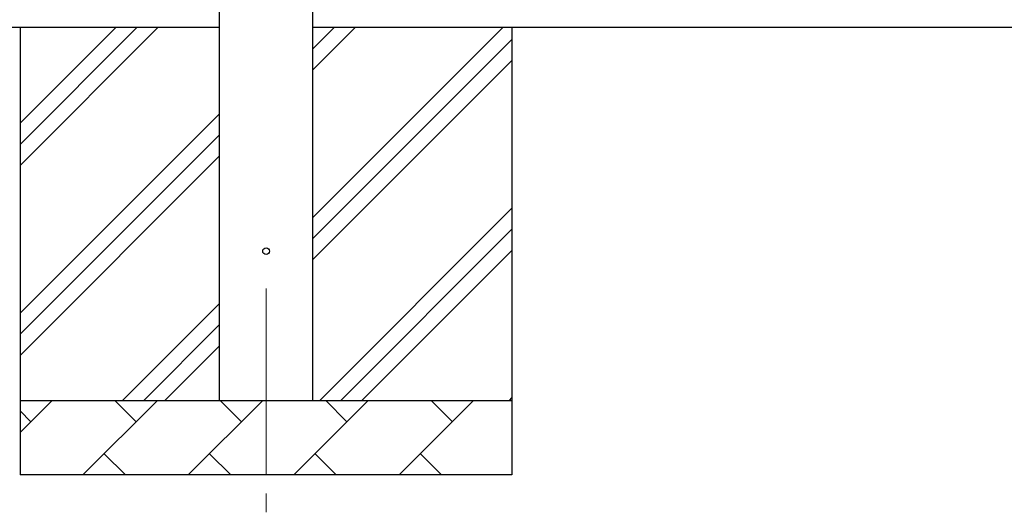
# Model space of a CAD drawing. Units: millimetres. Extents: x 0 to 33640, y 0 to 23760.
# Drawn here: x 1979 to 3300, y 8696 to 9356 of the extents above; entities that cross this region are included whole.
import ezdxf

# ---------------------------------------------------------------- set-up
doc = ezdxf.new("R2010")
doc.units = ezdxf.units.MM
doc.linetypes.add('YCENTER_1', pattern=[13, 10, -1, 1, -1])
for name, color, linetype, lineweight in [('YKK_12', 2, 'Continuous', 13), ('YKK_13', 4, 'Continuous', 30), ('YKK_A1', 4, 'Continuous', 30)]:
    doc.layers.add(name, color=color, linetype=linetype, lineweight=lineweight)

msp = doc.modelspace()

# ---------------------------------------------------------------- linework, layer by layer
at = {"layer": 'YKK_12', "linetype": 'YCENTER_1', "ltscale": 25}
msp.add_line((2309.5, 8995.9), (2309.5, 8495.9), dxfattribs=at)
at = {"layer": 'YKK_13'}
msp.add_circle((2309.5, 9045.9), 4.5, dxfattribs=at)
at = {"layer": 'YKK_A1'}
for p, q in [((2247, 8845.9), (2247, 11700.9)), ((2372, 11700.9), (2372, 8845.9)), ((2247, 9345.9), (1477, 9345.9)), ((9920, 9345.9), (2372, 9345.9))]:
    msp.add_line(p, q, dxfattribs=at)
at = {"layer": 'YKK_A1', "linetype": 'Continuous', "ltscale": 25}
for p, q in [((1979.5, 9345.9), (1979.5, 8745.9)), ((1979.5, 9160.8), (2164.5, 9345.9)), ((1979.5, 9189.1), (2136.2, 9345.9)), ((1979.5, 9217.4), (2107.9, 9345.9)), ((2372, 9090.8), (2627.1, 9345.9)), ((2372, 9288.8), (2429.1, 9345.9)), ((2372, 9317), (2400.8, 9345.9)), ((2639.5, 9345.9), (2639.5, 8745.9)), ((2372, 9062.5), (2639.5, 9330)), ((2372, 9034.2), (2639.5, 9301.7)), ((1979.5, 8962.8), (2247, 9230.3)), ((1979.5, 8934.5), (2247, 9202)), ((1979.5, 8906.3), (2247, 9173.8)), ((2381.6, 8845.9), (2639.5, 9103.7)), ((2409.9, 8845.9), (2639.5, 9075.4)), ((2438.2, 8845.9), (2639.5, 9047.1)), ((2117.1, 8845.9), (2247, 8975.8)), ((2145.3, 8845.9), (2247, 8947.5)), ((2173.6, 8845.9), (2247, 8919.2)), ((1979.5, 8845.9), (2639.5, 8845.9)), ((1979.5, 8803), (2022.4, 8845.9)), ((2063.8, 8745.9), (2163.8, 8845.9)), ((2135.2, 8817.3), (2106.7, 8845.9)), ((2205.2, 8745.9), (2305.2, 8845.9)), ((2276.6, 8817.3), (2248.1, 8845.9)), ((2346.6, 8745.9), (2446.6, 8845.9)), ((2418.1, 8817.3), (2389.5, 8845.9)), ((2488, 8745.9), (2588, 8845.9)), ((2559.5, 8817.3), (2530.9, 8845.9)), ((2636.2, 8845.9), (2639.5, 8849.2)), ((1993.8, 8817.3), (1979.5, 8831.7)), ((2092.3, 8774.4), (2120.9, 8745.9)), ((2233.7, 8774.4), (2262.3, 8745.9)), ((2375.2, 8774.4), (2403.7, 8745.9)), ((2516.6, 8774.4), (2545.1, 8745.9)), ((2639.5, 8745.9), (1979.5, 8745.9))]:
    msp.add_line(p, q, dxfattribs=at)

doc.saveas('drawing.dxf')
